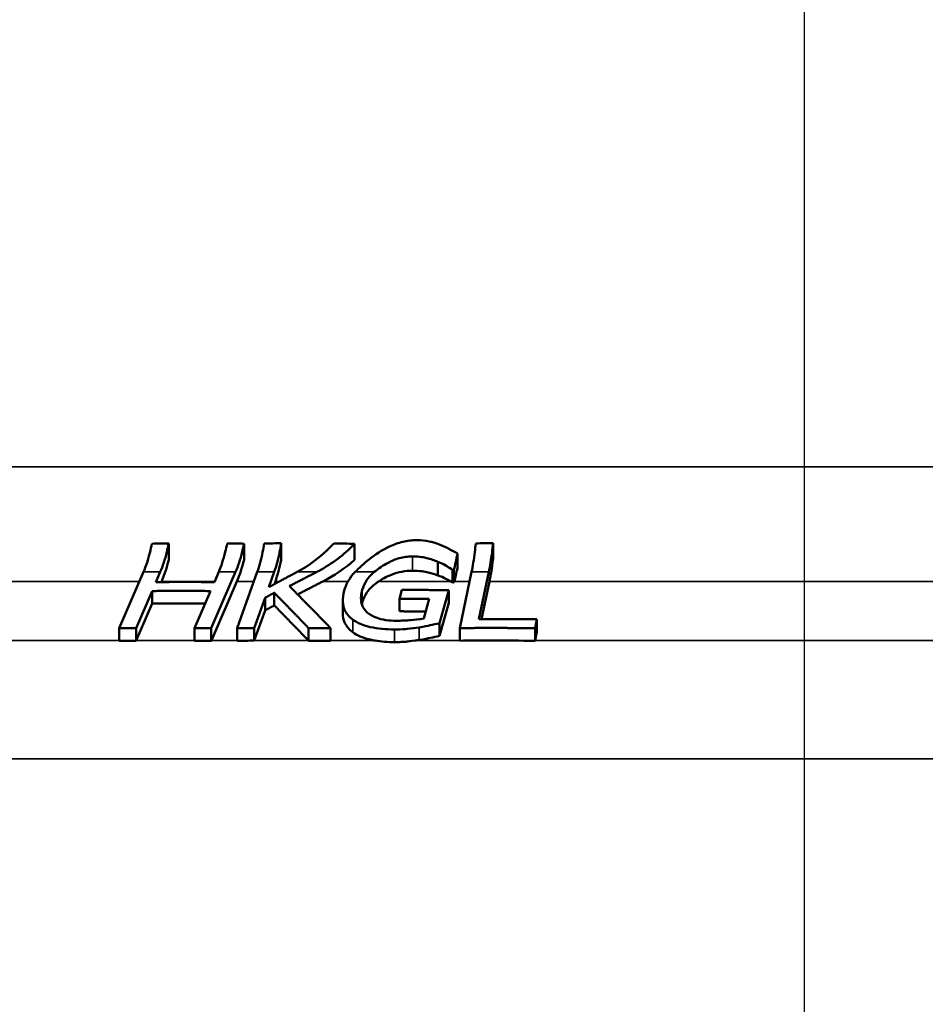
# Model space of a CAD drawing. Units: inches. Extents: x 0.2 to 29.1, y 0.2 to 22.5.
# Drawn here: x 4.1 to 4.9, y 11.3 to 12.2 of the extents above; entities that cross this region are included whole.
import ezdxf

# ---------------------------------------------------------------- set-up
doc = ezdxf.new("R2010")
doc.units = ezdxf.units.IN
doc.header["$LTSCALE"] = 1.333333
doc.header["$MEASUREMENT"] = 0
for name, color, linetype, lineweight in [('Centerline (ANSI)', 7, 'Continuous', 25), ('Dimension (ANSI)', 7, 'Continuous', 25), ('Visible (ANSI)', 7, 'Continuous', 50), ('Visible Narrow (ANSI)', 7, 'Continuous', 35)]:
    doc.layers.add(name, color=color, linetype=linetype, lineweight=lineweight)
doc.styles.add('Note Text (ANSI)', font='tahoma.ttf')
doc.dimstyles.new('Default (ANSI)', dxfattribs={"dimscale": 1.333333, "dimtxt": 0.12, "dimasz": 0.098425, "dimexe": 0.125, "dimexo": 0.0625, "dimgap": 0.031496, "dimtad": 0, "dimtih": 1, "dimtoh": 1, "dimrnd": 1e-08, "dimzin": 4, "dimdsep": 46, "dimtxsty": 'Note Text (ANSI)', "dimcen": 0.09, "dimdle": 0.393701, "dimclrd": 256, "dimclre": 256, "dimclrt": 256, "dimadec": 0, "dimazin": 1, "dimtfac": 1, "dimtofl": 0, "dimtmove": 0, "dimatfit": 3, "dimfxl": 1, "dimtolj": 1, "dimtzin": 4, "dimlwd": -1, "dimlwe": -1, "dimarcsym": 0})

# ---------------------------------------------------------------- blocks, each defined once
blk = doc.blocks.new('*D22')
at = {"layer": 'Defpoints', "color": 0, "transparency": 16777216}
for p in [(7.21254, 14.67413), (2.15004, 11.6165), (7.21254, 11.51031)]:
    blk.add_point(p, dxfattribs=at)
at = {"layer": 'Dimension (ANSI)', "transparency": 16777216}
for p, q in [((2.15004, 11.69983), (2.15004, 14.8408)), ((7.21254, 11.59364), (7.21254, 14.8408)), ((2.28127, 14.67413), (4.35336, 14.67413)), ((7.0813, 14.67413), (5.00922, 14.67413))]:
    blk.add_line(p, q, dxfattribs=at)
for points in [[(2.28127, 14.696), (2.28127, 14.65226), (2.15004, 14.67413)], [(7.0813, 14.696), (7.0813, 14.65226), (7.21254, 14.67413)]]:
    blk.add_solid(points, dxfattribs=at)
at = {"layer": 'Dimension (ANSI)', "transparency": 16777216, "char_height": 0.16, "attachment_point": 2, "style": 'Note Text (ANSI)'}
for s, insert in [('\\A1; \\fTahoma|b0|i0;\\H0.1600;5.06"', (4.68129, 14.88268)), ('\\A1;[129]', (4.68129, 14.63214))]:
    blk.add_mtext(s, dxfattribs=dict(at, insert=insert))

msp = doc.modelspace()

# ---------------------------------------------------------------- linework, layer by layer
at = {"layer": 'Centerline (ANSI)', "linetype": 'Continuous'}
msp.add_line((4.80629, 14.10406), (4.80629, 7.44192), dxfattribs=at)
at = {"layer": 'Visible (ANSI)'}
for p, q in [((4.22429, 11.69272), (4.22429, 11.70757)), ((4.29322, 11.69247), (4.29322, 11.70727)), ((4.32733, 11.6928), (4.32733, 11.70767)), ((4.39451, 11.69237), (4.39451, 11.70715)), ((4.52132, 11.69286), (4.52132, 11.70773)), ((4.47088, 11.67822), (4.47088, 11.69065)), ((4.48868, 11.68496), (4.48868, 11.6984)), ((4.48419, 11.67175), (4.48419, 11.68337)), ((4.48554, 11.67173), (4.48554, 11.68335)), ((4.20116, 11.68137), (4.17889, 11.62987)), ((4.21254, 11.67212), (4.21654, 11.68137)), ((4.21779, 11.67271), (4.21755, 11.67215)), ((4.26326, 11.62987), (4.28553, 11.68137)), ((4.28678, 11.67271), (4.26336, 11.61856)), ((4.27003, 11.68137), (4.26603, 11.67212)), ((4.30535, 11.68137), (4.28696, 11.62994)), ((4.31595, 11.6675), (4.32091, 11.68137)), ((4.32194, 11.67271), (4.32106, 11.67026)), ((4.48582, 11.67271), (4.48554, 11.67173)), ((4.5017, 11.68137), (4.49081, 11.63)), ((4.50837, 11.63828), (4.51751, 11.68137)), ((4.51812, 11.67271), (4.51082, 11.63829)), ((4.19433, 11.63001), (4.20899, 11.66392)), ((4.20899, 11.65238), (4.20899, 11.66392)), ((4.26248, 11.66392), (4.24781, 11.63001)), ((4.43779, 11.66497), (4.43551, 11.65689)), ((4.47223, 11.63444), (4.48077, 11.66469)), ((4.48077, 11.65314), (4.48077, 11.66469)), ((4.30256, 11.63006), (4.31246, 11.65773)), ((4.31246, 11.64619), (4.31246, 11.65773)), ((4.32093, 11.65076), (4.32093, 11.66231)), ((4.38371, 11.64393), (4.38371, 11.65548)), ((4.43551, 11.64534), (4.43551, 11.65689)), ((4.46295, 11.65676), (4.45789, 11.63886)), ((4.20899, 11.65238), (4.19437, 11.61856)), ((4.31246, 11.64619), (4.30258, 11.61856)), ((4.48077, 11.65314), (4.47223, 11.62289)), ((4.55982, 11.6299), (4.56155, 11.6381)), ((4.56155, 11.62655), (4.56155, 11.6381)), ((4.17889, 11.61833), (4.17889, 11.62987)), ((4.19433, 11.61847), (4.19433, 11.63001)), ((4.24781, 11.61847), (4.24781, 11.63001)), ((4.26326, 11.61833), (4.26326, 11.62987)), ((4.28696, 11.6184), (4.28696, 11.62994)), ((4.30256, 11.61851), (4.30256, 11.63006)), ((4.35233, 11.61845), (4.35233, 11.62999)), ((4.37259, 11.61824), (4.37259, 11.62979)), ((4.47223, 11.62289), (4.47223, 11.63444)), ((4.49081, 11.61846), (4.49081, 11.63)), ((4.55982, 11.61836), (4.55982, 11.6299)), ((4.56155, 11.62655), (4.55986, 11.61856))]:
    msp.add_line(p, q, dxfattribs=at)
for points, knots in [([(4.45159, 11.71044), (4.45159, 11.71044), (4.45159, 11.71044), (4.45151, 11.71044), (4.45143, 11.71044), (4.44708, 11.71044), (4.44288, 11.70994), (4.43442, 11.70791), (4.43037, 11.70641), (4.4195, 11.70137), (4.41335, 11.69728), (4.40804, 11.69307)], [-0.1271874, -0.1271874, -0.1271874, -0.1271874, -0.1271762, -0.1271762, -0.1265669, -0.1265669, -0.093728, -0.093728, -0.0604386, -0.0604386, 0, 0, 0, 0]), ([(4.47303, 11.70616), (4.46859, 11.70793), (4.46493, 11.70881), (4.45929, 11.71004), (4.4555, 11.71042), (4.45159, 11.71044)], [-0.04628145, -0.04628145, -0.04628145, -0.04628145, -0.03015148, -0.03015148, 0, 0, 0, 0]), ([(4.20885, 11.70727), (4.20828, 11.70455), (4.2077, 11.702), (4.20545, 11.693), (4.20336, 11.68645), (4.20116, 11.68137)], [1.05623372, 1.05623372, 1.05623372, 1.05623372, 1.08154753, 1.08154753, 1.15320773, 1.15320773, 1.15320773, 1.15320773]), ([(4.21654, 11.68137), (4.21874, 11.68645), (4.22083, 11.693), (4.2231, 11.70209), (4.22371, 11.70474), (4.22429, 11.70757)], [0.57726642, 0.57726642, 0.57726642, 0.57726642, 0.64891561, 0.64891561, 0.67518507, 0.67518507, 0.67518507, 0.67518507]), ([(4.27778, 11.70757), (4.27719, 11.70474), (4.27658, 11.70209), (4.27431, 11.693), (4.27222, 11.68645), (4.27003, 11.68137)], [1.05523344, 1.05523344, 1.05523344, 1.05523344, 1.0815029, 1.0815029, 1.15315209, 1.15315209, 1.15315209, 1.15315209]), ([(4.28553, 11.68137), (4.28773, 11.68645), (4.28982, 11.693), (4.29207, 11.702), (4.29265, 11.70455), (4.29322, 11.70727)], [0.57730283, 0.57730283, 0.57730283, 0.57730283, 0.64896303, 0.64896303, 0.67427684, 0.67427684, 0.67427684, 0.67427684]), ([(4.31173, 11.70742), (4.31125, 11.70465), (4.31076, 11.70204), (4.30889, 11.693), (4.30716, 11.68645), (4.30535, 11.68137)], [1.05572719, 1.05572719, 1.05572719, 1.05572719, 1.08152492, 1.08152492, 1.15317953, 1.15317953, 1.15317953, 1.15317953]), ([(4.32091, 11.68137), (4.32272, 11.68645), (4.32445, 11.693), (4.32633, 11.70211), (4.32684, 11.7048), (4.32733, 11.70767)], [0.57725533, 0.57725533, 0.57725533, 0.57725533, 0.64890117, 0.64890117, 0.67546213, 0.67546213, 0.67546213, 0.67546213]), ([(4.37548, 11.70755), (4.3745, 11.70648), (4.37352, 11.70544), (4.36389, 11.69553), (4.35279, 11.68726), (4.34179, 11.68137)], [1.2086816, 1.2086816, 1.2086816, 1.2086816, 1.2206431, 1.2206431, 1.3269935, 1.3269935, 1.3269935, 1.3269935]), ([(4.35984, 11.68137), (4.3714, 11.68732), (4.38312, 11.69574), (4.39301, 11.7056), (4.39376, 11.70636), (4.39451, 11.70715)], [0.6975702, 0.6975702, 0.6975702, 0.6975702, 0.8075075, 0.8075075, 0.8164994, 0.8164994, 0.8164994, 0.8164994]), ([(4.48868, 11.6984), (4.48597, 11.69996), (4.48227, 11.70186), (4.47883, 11.70366), (4.47591, 11.70508), (4.47303, 11.70616)], [-0.03422882, -0.03422882, -0.03422882, -0.03422882, -0.02565319, -0.02565319, 0, 0, 0, 0]), ([(4.50549, 11.70755), (4.50521, 11.70473), (4.50491, 11.70208), (4.5038, 11.693), (4.50277, 11.68645), (4.5017, 11.68137)], [1.05529645, 1.05529645, 1.05529645, 1.05529645, 1.08150571, 1.08150571, 1.15315559, 1.15315559, 1.15315559, 1.15315559]), ([(4.51751, 11.68137), (4.51858, 11.68645), (4.51961, 11.693), (4.52073, 11.70213), (4.52103, 11.70484), (4.52132, 11.70773)], [0.57724733, 0.57724733, 0.57724733, 0.57724733, 0.64889074, 0.64889074, 0.67566245, 0.67566245, 0.67566245, 0.67566245]), ([(4.22429, 11.69272), (4.22428, 11.69268), (4.22427, 11.69263), (4.22245, 11.68535), (4.22018, 11.67823), (4.21779, 11.67271)], [1.17502208, 1.17502208, 1.17502208, 1.17502208, 1.17554665, 1.17554665, 1.25342625, 1.25342625, 1.25342625, 1.25342625]), ([(4.32733, 11.6928), (4.32731, 11.69273), (4.3273, 11.69265), (4.32579, 11.68535), (4.32391, 11.67823), (4.32194, 11.67271)], [1.17472596, 1.17472596, 1.17472596, 1.17472596, 1.17553188, 1.17553188, 1.25340781, 1.25340781, 1.25340781, 1.25340781]), ([(4.41249, 11.68137), (4.41621, 11.68443), (4.42062, 11.68748), (4.42829, 11.69152), (4.43171, 11.69297), (4.43735, 11.69451), (4.4393, 11.69491), (4.44229, 11.69531), (4.4433, 11.69541), (4.44482, 11.69551), (4.44534, 11.69553), (4.44611, 11.69556), (4.44637, 11.69557), (4.44679, 11.69557), (4.44695, 11.69557), (4.44725, 11.69558), (4.44739, 11.69558), (4.44752, 11.69558)], [-0.1039952, -0.1039952, -0.1039952, -0.1039952, -0.061035, -0.061035, -0.0312338, -0.0312338, -0.0159914, -0.0159914, -0.008239, -0.008239, -0.0042922, -0.0042922, -0.0022959, -0.0022959, -0.0010437, -0.0010437, 0, 0, 0, 0]), ([(4.44752, 11.69558), (4.4542, 11.69556), (4.45858, 11.69457), (4.46423, 11.6932), (4.46774, 11.69205), (4.47088, 11.69065)], [-0.04809787, -0.04809787, -0.04809787, -0.04809787, -0.031375, -0.031375, 0, 0, 0, 0]), ([(4.47088, 11.69065), (4.4757, 11.68865), (4.47668, 11.68816), (4.48074, 11.68561), (4.4825, 11.68448), (4.48419, 11.68337)], [-0.04891652, -0.04891652, -0.04891652, -0.04891652, -0.02195672, -0.02195672, 0, 0, 0, 0]), ([(4.52132, 11.69286), (4.52131, 11.69276), (4.5213, 11.69267), (4.5204, 11.68535), (4.51929, 11.67823), (4.51812, 11.67271)], [1.17451201, 1.17451201, 1.17451201, 1.17451201, 1.1755212, 1.1755212, 1.25339449, 1.25339449, 1.25339449, 1.25339449]), ([(4.44752, 11.68252), (4.44748, 11.68252), (4.44745, 11.68252), (4.4442, 11.68252), (4.44099, 11.68224), (4.43466, 11.68105), (4.43168, 11.68018), (4.42331, 11.67698), (4.41916, 11.67444), (4.41647, 11.67271)], [-0.06328212, -0.06328212, -0.06328212, -0.06328212, -0.06309822, -0.06309822, -0.0471005, -0.0471005, -0.03133063, -0.03133063, -0.00043207, -0.00043207, -0.00043207, -0.00043207]), ([(4.47088, 11.67822), (4.46815, 11.67929), (4.46514, 11.68019), (4.45882, 11.68164), (4.45421, 11.68251), (4.44752, 11.68252)], [0, 0, 0, 0, 0.0269514, 0.0269514, 0.05424649, 0.05424649, 0.05424649, 0.05424649]), ([(4.39505, 11.68137), (4.39442, 11.68073), (4.39385, 11.68011), (4.38904, 11.67468), (4.38649, 11.66954), (4.38507, 11.66449)], [-0.08618974, -0.08618974, -0.08618974, -0.08618974, -0.07690259, -0.07690259, 0, 0, 0, 0]), ([(4.40155, 11.66495), (4.40242, 11.66801), (4.40377, 11.67113), (4.40751, 11.67663), (4.40969, 11.67907), (4.41249, 11.68137)], [-0.17014884, -0.17014884, -0.17014884, -0.17014884, -0.13267176, -0.13267176, -0.10168635, -0.10168635, -0.10168635, -0.10168635]), ([(4.41647, 11.67271), (4.41556, 11.67213), (4.4147, 11.67153), (4.41041, 11.66831), (4.40779, 11.66549), (4.40377, 11.65959), (4.40242, 11.65647), (4.40155, 11.6534)], [0.0895484, 0.0895484, 0.0895484, 0.0895484, 0.0999809, 0.0999809, 0.1447457, 0.1447457, 0.1914448, 0.1914448, 0.1914448, 0.1914448]), ([(4.48257, 11.67271), (4.4817, 11.67321), (4.47973, 11.67439), (4.47598, 11.67628), (4.47329, 11.67734), (4.47088, 11.67822)], [-0.04185661, -0.04185661, -0.04185661, -0.04185661, -0.02328706, -0.02328706, 0, 0, 0, 0]), ([(4.38507, 11.66449), (4.38286, 11.65668), (4.38359, 11.65109), (4.38684, 11.6435), (4.3892, 11.64037), (4.39289, 11.63766)], [-0.1236662, -0.1236662, -0.1236662, -0.1236662, -0.0541541, -0.0541541, 0, 0, 0, 0]), ([(4.40647, 11.64403), (4.40263, 11.64723), (4.40141, 11.65075), (4.39992, 11.65668), (4.40041, 11.66091), (4.40155, 11.66495)], [-0.09379332, -0.09379332, -0.09379332, -0.09379332, -0.06150099, -0.06150099, 0, 0, 0, 0]), ([(4.39289, 11.62611), (4.38944, 11.62864), (4.38715, 11.63154), (4.38431, 11.63761), (4.38372, 11.64074), (4.38371, 11.64393)], [0, 0, 0, 0, 0.05060612, 0.05060612, 0.09955406, 0.09955406, 0.09955406, 0.09955406]), ([(4.39289, 11.63766), (4.39491, 11.63619), (4.39727, 11.63488), (4.40348, 11.63229), (4.40678, 11.63145), (4.41573, 11.62943), (4.42328, 11.62877), (4.43121, 11.62875)], [-0.09446191, -0.09446191, -0.09446191, -0.09446191, -0.07990667, -0.07990667, -0.06124109, -0.06124109, 0, 0, 0, 0]), ([(4.43289, 11.63673), (4.42956, 11.63673), (4.42631, 11.63693), (4.41976, 11.63785), (4.41716, 11.63855), (4.41151, 11.64048), (4.40866, 11.64211), (4.40647, 11.64403)], [-0.0741117, -0.0741117, -0.0741117, -0.0741117, -0.05626315, -0.05626315, -0.03625612, -0.03625612, 0, 0, 0, 0]), ([(4.45789, 11.63886), (4.45341, 11.63785), (4.44868, 11.63743), (4.4418, 11.63689), (4.43733, 11.63672), (4.43289, 11.63673)], [-0.052583, -0.052583, -0.052583, -0.052583, -0.03431453, -0.03431453, 0, 0, 0, 0]), ([(4.43121, 11.62875), (4.43765, 11.62874), (4.44123, 11.62908), (4.4463, 11.62958), (4.4501, 11.63011), (4.45366, 11.63067)], [-0.03873403, -0.03873403, -0.03873403, -0.03873403, -0.02767827, -0.02767827, 0, 0, 0, 0]), ([(4.45366, 11.63067), (4.45812, 11.63136), (4.46215, 11.63222), (4.46623, 11.63309), (4.4696, 11.63382), (4.47223, 11.63444)], [-0.03311905, -0.03311905, -0.03311905, -0.03311905, -0.02126259, -0.02126259, 0, 0, 0, 0]), ([(4.41333, 11.61856), (4.41185, 11.61881), (4.4104, 11.61909), (4.40672, 11.61991), (4.40326, 11.6208), (4.39707, 11.62345), (4.39483, 11.62471), (4.39289, 11.62611)], [0.04823676, 0.04823676, 0.04823676, 0.04823676, 0.06091098, 0.06091098, 0.08100725, 0.08100725, 0.09533384, 0.09533384, 0.09533384, 0.09533384]), ([(4.44989, 11.61856), (4.44585, 11.61799), (4.44331, 11.61772), (4.44063, 11.61746), (4.43894, 11.61735), (4.43637, 11.61725), (4.43544, 11.61722), (4.43403, 11.61719), (4.43354, 11.61718), (4.4328, 11.61718), (4.43255, 11.61717), (4.43218, 11.61717), (4.43205, 11.61717), (4.43186, 11.61717), (4.4318, 11.61717), (4.43167, 11.61717), (4.43161, 11.61717), (4.43143, 11.61717), (4.43132, 11.61717), (4.43121, 11.61717)], [-0.03612383, -0.03612383, -0.03612383, -0.03612383, -0.02817758, -0.02817758, -0.01556955, -0.01556955, -0.00847495, -0.00847495, -0.00472694, -0.00472694, -0.00280219, -0.00280219, -0.00182634, -0.00182634, -0.00133347, -0.00133347, -0.00084984, -0.00084984, 0, 0, 0, 0]), ([(4.47223, 11.62289), (4.46974, 11.6223), (4.4666, 11.62162), (4.46218, 11.62068), (4.45813, 11.61982), (4.45366, 11.61913)], [0, 0, 0, 0, 0.02013343, 0.02013343, 0.03582843, 0.03582843, 0.03582843, 0.03582843])]:
    msp.add_open_spline(points, degree=3, knots=knots, dxfattribs=at)
for points in [[(4.22429, 11.70757), (4.21918, 11.70749), (4.21403, 11.70739), (4.20885, 11.70727)], [(4.29322, 11.70727), (4.28804, 11.70739), (4.28289, 11.70749), (4.27778, 11.70757)], [(4.32733, 11.70767), (4.32216, 11.70761), (4.31696, 11.70753), (4.31173, 11.70742)], [(4.39451, 11.70715), (4.38812, 11.70732), (4.38177, 11.70745), (4.37548, 11.70755)], [(4.52132, 11.70773), (4.51608, 11.7077), (4.5108, 11.70764), (4.50549, 11.70755)], [(4.29322, 11.69247), (4.29142, 11.68528), (4.28916, 11.67821), (4.28678, 11.67271)], [(4.39451, 11.69237), (4.38576, 11.68472), (4.37554, 11.67789), (4.36546, 11.67271)], [(4.40804, 11.69307), (4.40292, 11.68901), (4.39862, 11.685), (4.39505, 11.68137)], [(4.48554, 11.68335), (4.48669, 11.68774), (4.48777, 11.69301), (4.48868, 11.6984)], [(4.48419, 11.68337), (4.48464, 11.68336), (4.48509, 11.68336), (4.48554, 11.68335)], [(4.48868, 11.68496), (4.4878, 11.68047), (4.48682, 11.67627), (4.48582, 11.67271)], [(4.48419, 11.67175), (4.48366, 11.67207), (4.48312, 11.67239), (4.48257, 11.67271)], [(4.40155, 11.6534), (4.40141, 11.65289), (4.40128, 11.65238), (4.40116, 11.65187)], [(4.19433, 11.61847), (4.18921, 11.61843), (4.18406, 11.61838), (4.17889, 11.61833)], [(4.19437, 11.61856), (4.19436, 11.61853), (4.19434, 11.6185), (4.19433, 11.61847)], [(4.26326, 11.61833), (4.25808, 11.61838), (4.25293, 11.61843), (4.24781, 11.61847)], [(4.26336, 11.61856), (4.26332, 11.61848), (4.26329, 11.6184), (4.26326, 11.61833)], [(4.30256, 11.61851), (4.29739, 11.61848), (4.29219, 11.61845), (4.28696, 11.6184)], [(4.30258, 11.61856), (4.30257, 11.61854), (4.30257, 11.61853), (4.30256, 11.61851)], [(4.35233, 11.61845), (4.35229, 11.61848), (4.35225, 11.61852), (4.35222, 11.61856)], [(4.37259, 11.61824), (4.36579, 11.61833), (4.35903, 11.61839), (4.35233, 11.61845)], [(4.43121, 11.61717), (4.42498, 11.61718), (4.41898, 11.61762), (4.41333, 11.61856)], [(4.45366, 11.61913), (4.45242, 11.61893), (4.45116, 11.61874), (4.44989, 11.61856)], [(4.51947, 11.61856), (4.51004, 11.61856), (4.50048, 11.61853), (4.49081, 11.61846)], [(4.55982, 11.61836), (4.54615, 11.6185), (4.53268, 11.61856), (4.51947, 11.61856)], [(4.55986, 11.61856), (4.55984, 11.61849), (4.55983, 11.61842), (4.55982, 11.61836)]]:
    msp.add_open_spline(points, degree=3, dxfattribs=at)
for points, weights in [([(4.34179, 11.68137), (4.32894, 11.6745), (4.31595, 11.6675)], [1.00000000002, 1.00009515664, 1.00014026697]), ([(4.33483, 11.66845), (4.34739, 11.67497), (4.35984, 11.68137)], [1.00014042412, 1.0000930471, 1.00000000002]), ([(4.36546, 11.67271), (4.35396, 11.66681), (4.34235, 11.6608)], [1.00000020765, 1.00008673508, 1.00013408005]), ([(4.20899, 11.66392), (4.23574, 11.66412), (4.26248, 11.66392)], [1.01390945599, 1.01398350929, 1.01390945599]), ([(4.26603, 11.67212), (4.23928, 11.67231), (4.21254, 11.67212)], [1.01712219896, 1.01719741871, 1.01712219896]), ([(4.37259, 11.62979), (4.35344, 11.64957), (4.33483, 11.66845)], [1.00002925493, 1.00024443598, 1.00012340079]), ([(4.48077, 11.66469), (4.45928, 11.66495), (4.43779, 11.66497)], [1.01421019303, 1.01431020868, 1.01431793471]), ([(4.48554, 11.67173), (4.48487, 11.67174), (4.48419, 11.67175)], [1, 1.00000313718, 1.00000618298]), ([(4.31246, 11.65773), (4.3167, 11.66003), (4.32093, 11.66231)], [1.00018017314, 1.00017677918, 1.0001680984]), ([(4.32093, 11.66231), (4.33644, 11.64647), (4.35233, 11.62999)], [1.00015499546, 1.00021083848, 1.00003174668]), ([(4.43551, 11.65689), (4.44923, 11.65687), (4.46295, 11.65676)], [1.01118299224, 1.01117813469, 1.01113623224]), ([(4.2575, 11.65241), (4.23325, 11.65255), (4.20899, 11.65238)], [1.00001233421, 1.00006623713, 1]), ([(4.32093, 11.65076), (4.3167, 11.64848), (4.31246, 11.64619)], [1.00001348017, 1.00000938305, 1]), ([(4.35222, 11.61856), (4.33639, 11.63497), (4.32093, 11.65076)], [1.00000017158, 1.00019901246, 1.00016454859]), ([(4.4597, 11.64524), (4.4476, 11.64533), (4.43551, 11.64534)], [1.00000930869, 1.00004201035, 1.000046245]), ([(4.56155, 11.6381), (4.53496, 11.63837), (4.50837, 11.63828)], [1.00404405832, 1.00414479371, 1.00411273935]), ([(4.17889, 11.62987), (4.18661, 11.62996), (4.19433, 11.63001)], [1.0009802114, 1.00101185753, 1.00103191995]), ([(4.24781, 11.63001), (4.25554, 11.62996), (4.26326, 11.62987)], [1.00103191995, 1.00101185752, 1.00098021139]), ([(4.28696, 11.62994), (4.29476, 11.63002), (4.30256, 11.63006)], [1.00100641065, 1.00103283187, 1.00104766792]), ([(4.35233, 11.62999), (4.36246, 11.62992), (4.37259, 11.62979)], [1.00102446202, 1.00099574644, 1.00094749331]), ([(4.49081, 11.63), (4.52531, 11.63025), (4.55982, 11.6299)], [1.00102866632, 1.00112014769, 1.00099140091])]:
    msp.add_rational_spline(points, weights, degree=2, dxfattribs=at)
at = {"layer": 'Visible Narrow (ANSI)'}
for p, q in [((6.99379, 11.77769), (2.63233, 11.77769)), ((4.44752, 11.68252), (4.44752, 11.69558)), ((4.19742, 11.67271), (2.56988, 11.67271)), ((4.21654, 11.68137), (4.20116, 11.68137)), ((4.26628, 11.67271), (4.21779, 11.67271)), ((4.28553, 11.68137), (4.27003, 11.68137)), ((4.30225, 11.67271), (4.28678, 11.67271)), ((4.32091, 11.68137), (4.30535, 11.68137)), ((4.32563, 11.67271), (4.32194, 11.67271)), ((4.35984, 11.68137), (4.34179, 11.68137)), ((4.38847, 11.67271), (4.36546, 11.67271)), ((4.41249, 11.68137), (4.39505, 11.68137)), ((4.48257, 11.67271), (4.41647, 11.67271)), ((4.49986, 11.67271), (4.48582, 11.67271)), ((4.51751, 11.68137), (4.5017, 11.68137)), ((5.03093, 11.67271), (4.51812, 11.67271)), ((4.40155, 11.6534), (4.40155, 11.66495)), ((4.39289, 11.62611), (4.39289, 11.63766)), ((4.43121, 11.61717), (4.43121, 11.62875)), ((4.45366, 11.61913), (4.45366, 11.63067)), ((4.17889, 11.61856), (2.47556, 11.61856)), ((4.24781, 11.61856), (4.19437, 11.61856)), ((4.28696, 11.61856), (4.26336, 11.61856)), ((4.35222, 11.61856), (4.30258, 11.61856)), ((4.41333, 11.61856), (4.37259, 11.61856)), ((4.49081, 11.61856), (4.44989, 11.61856)), ((5.04141, 11.61856), (4.55986, 11.61856)), ((7.21254, 11.51031), (2.41241, 11.51031))]:
    msp.add_line(p, q, dxfattribs=at)

# ---------------------------------------------------------------- dimensions: what is measured, and where the dimension line sits
at = {"layer": 'Dimension (ANSI)'}
dim = msp.add_linear_dim(base=(7.21254, 14.67413), p1=(2.15004, 11.6165), p2=(7.21254, 11.51031), angle=180, text=' \\fTahoma|b0|i0;\\H0.1600;<>"\\X[129]', dimstyle='Default (ANSI)', override={"dimgap": 0.031496, "dimtih": 0, "dimtoh": 0, "dimdec": 2, "dimpost": '\\X', "dimtol": 0, "dimlim": 0, "dimtp": 0, "dimtm": 0, "dimtdec": 2, "dimatfit": 1, "dimtvp": -0.25}, dxfattribs=at)
dim.commit()
dim.dimension.update_dxf_attribs({"geometry": '*D22', "text_midpoint": (4.68129, 14.67413), "dimtype": 160})

doc.saveas('drawing.dxf')
